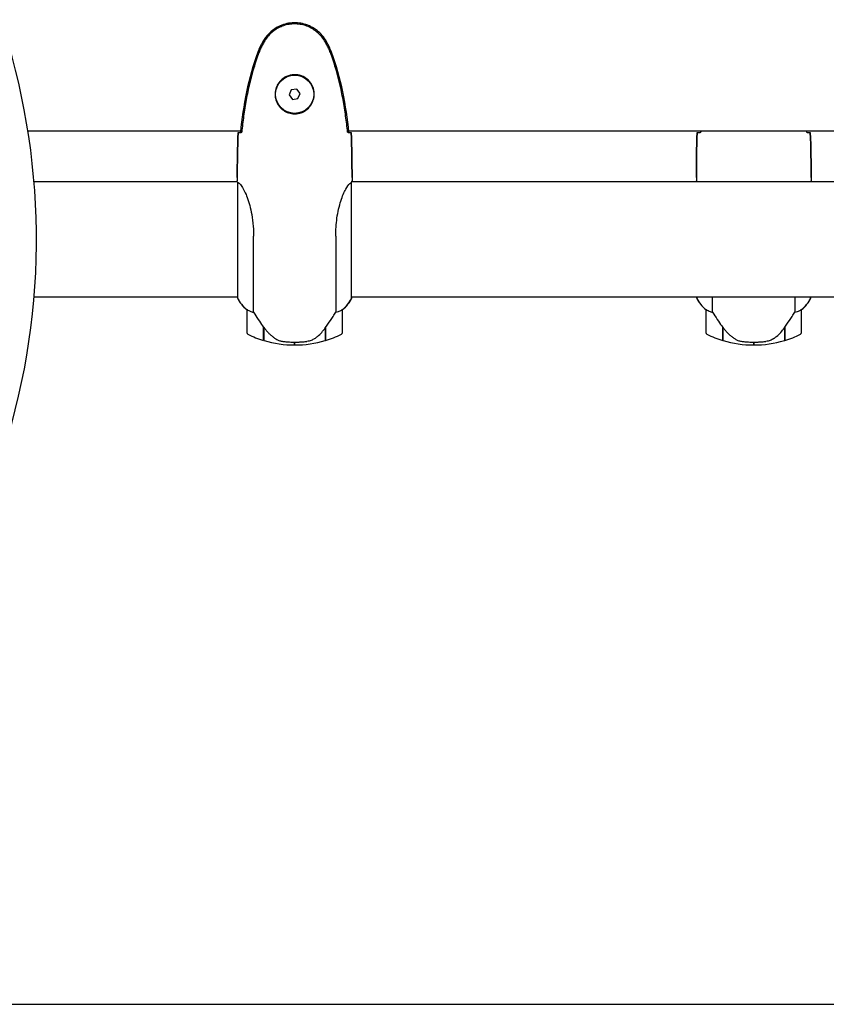
# Model space of a CAD drawing. Units: millimetres. Extents: x -420132 to 24191, y -121926 to 12089.
# Drawn here: x 9414 to 9836, y 9605 to 10120 of the extents above; entities that cross this region are included whole.
import ezdxf

# ---------------------------------------------------------------- set-up
doc = ezdxf.new("R2010")
doc.units = ezdxf.units.MM
doc.header["$LTSCALE"] = 50
doc.layers.add('Widoczne (ISO)', color=255, linetype='Continuous', lineweight=25)

msp = doc.modelspace()

# ---------------------------------------------------------------- linework, layer by layer
at = {"layer": 'Widoczne (ISO)'}
for p, q in [((9559.32, 10083.76), (9556.46, 10083.4)), ((9561.07, 10081.47), (9559.32, 10083.76)), ((9556.46, 10083.4), (9555.35, 10080.73)), ((9555.35, 10080.73), (9557.09, 10078.44)), ((9557.09, 10078.44), (9559.96, 10078.8)), ((9559.96, 10078.8), (9561.07, 10081.47)), ((9418.74, 10062.05), (9529.93, 10062.05)), ((9586.49, 10062.05), (9929.45, 10062.05)), ((9528.21, 10037.55), (9528.21, 10035.8)), ((9588.21, 10037.55), (9588.21, 10035.8)), ((9768.21, 10037.55), (9768.21, 10035.8)), ((9828.21, 10037.55), (9828.21, 10035.8)), ((9528.29, 10035.25), (9421.96, 10035.25)), ((9528.3, 10035.2), (9528.3, 9974.69)), ((9587.93, 9974.4), (9587.93, 10034.96)), ((9848.3, 10035.25), (9588.06, 10035.25)), ((9536.72, 9967.05), (9536.72, 10006.9)), ((9579.69, 10006.9), (9579.69, 9967.05)), ((9528.3, 9974.95), (9421.96, 9974.95)), ((9848.49, 9974.95), (9587.93, 9974.95)), ((9588.12, 9974.69), (9588.12, 9974.95)), ((9768.3, 9974.95), (9768.3, 9974.69)), ((9776.72, 9967.05), (9776.72, 9974.95)), ((9819.69, 9974.95), (9819.69, 9967.05)), ((9827.93, 9974.4), (9827.93, 9974.95)), ((9828.12, 9974.69), (9828.12, 9974.95)), ((9533.21, 9968.45), (9533.21, 9956.45)), ((9583.21, 9956.45), (9583.21, 9968.45)), ((9773.21, 9968.45), (9773.21, 9956.45)), ((9823.21, 9956.45), (9823.21, 9968.45)), ((9542.01, 9959.15), (9542.01, 9959.35)), ((9542.07, 9959.25), (9542.01, 9959.25)), ((9542.01, 9952.34), (9542.01, 9959.15)), ((9542.2, 9959.07), (9542.01, 9959.07)), ((9542.01, 9958.37), (9542.21, 9958.37)), ((9542.21, 9958.09), (9542.01, 9958.09)), ((9542.21, 9957.84), (9542.01, 9957.84)), ((9542.01, 9957.51), (9542.21, 9957.51)), ((9542.21, 9957.4), (9542.01, 9957.4)), ((9542.21, 9952.28), (9542.21, 9959.06)), ((9574.21, 9958.87), (9574.21, 9952.28)), ((9574.21, 9958.37), (9574.41, 9958.37)), ((9574.41, 9958.09), (9574.21, 9958.09)), ((9574.41, 9957.84), (9574.21, 9957.84)), ((9574.21, 9957.51), (9574.41, 9957.51)), ((9574.41, 9957.4), (9574.21, 9957.4)), ((9574.41, 9959.07), (9574.35, 9959.07)), ((9574.41, 9959.15), (9574.41, 9952.34)), ((9782.01, 9959.15), (9782.01, 9959.35)), ((9782.01, 9952.34), (9782.01, 9959.15)), ((9782.01, 9959.07), (9782.2, 9959.07)), ((9782.01, 9958.59), (9782.21, 9958.59)), ((9782.21, 9958.36), (9782.01, 9958.36)), ((9782.01, 9957.84), (9782.21, 9957.84)), ((9782.01, 9957.78), (9782.21, 9957.78)), ((9782.21, 9957.51), (9782.01, 9957.51)), ((9782.01, 9957.4), (9782.21, 9957.4)), ((9782.21, 9952.28), (9782.21, 9959.06)), ((9814.21, 9958.87), (9814.21, 9952.28)), ((9814.21, 9958.59), (9814.41, 9958.59)), ((9814.41, 9958.36), (9814.21, 9958.36)), ((9814.21, 9957.84), (9814.41, 9957.84)), ((9814.21, 9957.78), (9814.41, 9957.78)), ((9814.41, 9957.51), (9814.21, 9957.51)), ((9814.21, 9957.4), (9814.41, 9957.4)), ((9814.35, 9959.07), (9814.41, 9959.07)), ((9814.41, 9959.15), (9814.41, 9952.34)), ((9558.21, 9949.95), (9558.21, 9951.45)), ((9558.21, 9951.45), (9558.21, 9949.95)), ((9798.21, 9951.45), (9798.21, 9949.95)), ((9798.21, 9949.95), (9798.21, 9951.45)), ((9327.21, 9605.1), (10327.21, 9605.1))]:
    msp.add_line(p, q, dxfattribs=at)
msp.add_circle((9558.21, 10081.1), 10, dxfattribs=at)
for centre, radius, start, end in [((9058.21, 10005.1), 365, 270.1368, 126.8699), ((9542.92, 9981.19), 16, 203.9755, 232.6307), ((9542.92, 9981.19), 16, 205.9828, 232.6307), ((9573.5, 9981.19), 16, 307.3693, 336.0245), ((9573.5, 9981.19), 16, 307.3693, 334.0172), ((9587.43, 9974.4), 0.5, 334.0172, 0), ((9587.71, 9974.4), 0.5, 35.3151, 63.6624), ((9782.92, 9981.19), 16, 203.9755, 232.6307), ((9782.92, 9981.19), 16, 205.9828, 232.6307), ((9813.5, 9981.19), 16, 307.3693, 336.0245), ((9813.5, 9981.19), 16, 307.3693, 334.0172), ((9827.43, 9974.4), 0.5, 334.0172, 0), ((9827.71, 9974.4), 0.5, 35.3151, 63.6624), ((9534.21, 9968.45), 1, 178.5824, 180), ((9582.21, 9968.45), 1, 0, 1.4176), ((9774.21, 9968.45), 1, 178.5824, 180), ((9822.21, 9968.45), 1, 0, 1.4176), ((9534.21, 9956.45), 1, 180, 244.1852), ((9558.21, 10006.06), 56.11, 244.1852, 253.2199), ((9558.21, 10006.06), 56.11, 286.7801, 295.8148), ((9582.21, 9956.45), 1, 295.8148, 0), ((9774.21, 9956.45), 1, 180, 244.1852), ((9798.21, 10006.06), 56.11, 244.1852, 253.2199), ((9798.21, 10006.06), 56.11, 286.7801, 295.8148), ((9822.21, 9956.45), 1, 295.8148, 0), ((9558.21, 10006.06), 56.11, 253.433, 270), ((9558.21, 10006.06), 56.11, 270, 286.567), ((9798.21, 10006.06), 56.11, 253.433, 270), ((9798.21, 10006.06), 56.11, 270, 286.567)]:
    msp.add_arc(centre, radius, start, end, dxfattribs=at)
for centre in [(9542.66, 9960.66), (9782.66, 9960.66)]:
    msp.add_ellipse(centre, major_axis=(-8.81, 12.43), ratio=0.085302, start_param=1.617054, end_param=1.638925, dxfattribs=at)
for points, knots in [([(9574.82, 10108.71), (9573.55, 10110.9), (9571.91, 10112.82), (9567.94, 10115.96), (9565.67, 10117.12), (9560.87, 10118.46), (9558.4, 10118.65), (9553.54, 10118.06), (9551.2, 10117.3), (9547.45, 10115.21), (9545.98, 10114.09), (9543.48, 10111.55), (9542.45, 10110.19), (9541.6, 10108.71)], [0.03969, 0.03969, 0.03969, 0.03969, 0.799445, 0.799445, 1.562038, 1.562038, 2.301193, 2.301193, 3.037078, 3.037078, 3.594052, 3.594052, 4.107814, 4.107814, 4.107814, 4.107814]), ([(9574.28, 10108.4), (9573.73, 10109.34), (9573.11, 10110.25), (9571.76, 10111.89), (9571.04, 10112.63), (9569.51, 10113.97), (9568.7, 10114.58), (9567.01, 10115.63), (9566.13, 10116.09), (9564.33, 10116.84), (9563.41, 10117.15), (9561.52, 10117.6), (9560.55, 10117.76), (9558.62, 10117.9), (9557.66, 10117.9), (9555.75, 10117.74), (9554.78, 10117.58), (9552.9, 10117.11), (9551.98, 10116.8), (9550.2, 10116.05), (9549.34, 10115.59), (9547.68, 10114.55), (9546.88, 10113.95), (9545.39, 10112.65), (9544.7, 10111.93), (9543.34, 10110.29), (9542.7, 10109.36), (9542.14, 10108.4)], [0, 0, 0, 0, 0.309737, 0.309737, 0.601073, 0.601073, 0.885288, 0.885288, 1.162586, 1.162586, 1.437627, 1.437627, 1.709863, 1.709863, 1.980965, 1.980965, 2.253779, 2.253779, 2.525671, 2.525671, 2.801201, 2.801201, 3.078831, 3.078831, 3.362527, 3.362527, 3.680704, 3.680704, 3.680704, 3.680704]), ([(9541.6, 10108.71), (9541.1, 10107.84), (9540.63, 10106.94), (9539.75, 10105.1), (9539.34, 10104.15), (9538.98, 10103.18)], [0.005846, 0.005846, 0.005846, 0.005846, 0.3077427, 0.3077427, 0.617699, 0.617699, 0.617699, 0.617699]), ([(9542.14, 10108.4), (9541.94, 10108.05), (9541.75, 10107.7), (9541.37, 10107), (9541.18, 10106.64), (9540.82, 10105.92), (9540.65, 10105.56), (9540.31, 10104.83), (9540.15, 10104.46), (9539.84, 10103.72), (9539.69, 10103.35), (9539.55, 10102.97)], [0, 0, 0, 0, 0.1171077, 0.1171077, 0.2342154, 0.2342154, 0.351323, 0.351323, 0.4684307, 0.4684307, 0.5855384, 0.5855384, 0.5855384, 0.5855384]), ([(9576.87, 10102.97), (9576.73, 10103.35), (9576.58, 10103.72), (9576.27, 10104.46), (9576.11, 10104.83), (9575.77, 10105.56), (9575.6, 10105.92), (9575.24, 10106.64), (9575.05, 10107), (9574.67, 10107.7), (9574.47, 10108.05), (9574.28, 10108.4)], [0, 0, 0, 0, 0.1171077, 0.1171077, 0.2342154, 0.2342154, 0.351323, 0.351323, 0.4684307, 0.4684307, 0.5855384, 0.5855384, 0.5855384, 0.5855384]), ([(9577.43, 10103.18), (9577.08, 10104.15), (9576.67, 10105.1), (9575.79, 10106.94), (9575.32, 10107.84), (9574.82, 10108.71)], [0.0003041, 0.0003041, 0.0003041, 0.0003041, 0.3103231, 0.3103231, 0.6122808, 0.6122808, 0.6122808, 0.6122808]), ([(9538.98, 10103.18), (9536.43, 10096.4), (9534.5, 10089.38), (9531.58, 10075.33), (9530.57, 10068.26), (9529.84, 10061.19)], [0.000301, 0.000301, 0.000301, 0.000301, 2.172562, 2.172562, 4.301544, 4.301544, 4.301544, 4.301544]), ([(9539.55, 10102.97), (9538.54, 10100.29), (9537.64, 10097.58), (9536.01, 10092.1), (9535.28, 10089.34), (9533.97, 10083.77), (9533.39, 10080.96), (9532.37, 10075.33), (9531.92, 10072.51), (9531.14, 10066.85), (9530.81, 10064.02), (9530.52, 10061.19)], [0, 0, 0, 0, 0.849868, 0.849868, 1.699736, 1.699736, 2.549604, 2.549604, 3.399472, 3.399472, 4.249236, 4.249236, 4.249236, 4.249236]), ([(9585.9, 10061.19), (9585.61, 10064.02), (9585.27, 10066.85), (9584.49, 10072.51), (9584.05, 10075.33), (9583.02, 10080.96), (9582.45, 10083.77), (9581.14, 10089.34), (9580.41, 10092.1), (9578.78, 10097.58), (9577.87, 10100.29), (9576.87, 10102.97)], [5.523572, 5.523572, 5.523572, 5.523572, 6.373336, 6.373336, 7.223204, 7.223204, 8.073072, 8.073072, 8.92294, 8.92294, 9.772808, 9.772808, 9.772808, 9.772808]), ([(9586.58, 10061.19), (9585.85, 10068.26), (9584.84, 10075.33), (9581.92, 10089.38), (9579.99, 10096.4), (9577.43, 10103.18)], [0.035446, 0.035446, 0.035446, 0.035446, 2.164556, 2.164556, 4.336997, 4.336997, 4.336997, 4.336997]), ([(9568.45, 10080.73), (9568.43, 10080.05), (9568.33, 10079.38), (9567.94, 10077.71), (9567.55, 10076.76), (9566.73, 10075.38), (9566.4, 10074.91), (9565.28, 10073.6), (9564.39, 10072.83), (9562.59, 10071.79), (9561.78, 10071.45), (9559.76, 10070.9), (9558.52, 10070.78), (9556.27, 10070.98), (9555.28, 10071.23), (9553.37, 10072), (9552.49, 10072.54), (9550.92, 10073.82), (9550.25, 10074.57), (9549.38, 10075.86), (9549.1, 10076.36), (9548.63, 10077.41), (9548.44, 10077.95), (9548.12, 10079.15), (9548.01, 10079.83), (9547.91, 10081.66), (9548.03, 10082.84), (9548.62, 10084.83), (9548.97, 10085.62), (9550, 10087.34), (9550.75, 10088.22), (9552.34, 10089.56), (9553.15, 10090.07), (9555.21, 10090.99), (9556.54, 10091.3), (9559.18, 10091.39), (9560.54, 10091.17), (9563.04, 10090.24), (9564.23, 10089.5), (9566.3, 10087.57), (9567.16, 10086.3), (9568.15, 10083.86), (9568.39, 10082.73), (9568.46, 10081.33), (9568.46, 10081.03), (9568.45, 10080.73)], [-6.909916, -6.909916, -6.909916, -6.909916, -6.678187, -6.678187, -6.307421, -6.307421, -6.099272, -6.099272, -5.691755, -5.691755, -5.410793, -5.410793, -5.04443, -5.04443, -4.733913, -4.733913, -4.389128, -4.389128, -4.031248, -4.031248, -3.824879, -3.824879, -3.618512, -3.618512, -3.383004, -3.383004, -3.001582, -3.001582, -2.738223, -2.738223, -2.395647, -2.395647, -2.112934, -2.112934, -1.715272, -1.715272, -1.315068, -1.315068, -0.909692, -0.909692, -0.460238, -0.460238, -0.101058, -0.101058, 0, 0, 0, 0]), ([(9528.67, 10061.1), (9528.9, 10061.12), (9529.21, 10061.14), (9529.81, 10061.17), (9530.02, 10061.17), (9530.26, 10061.18)], [34.7828406, 34.7828406, 34.7828406, 34.7828406, 35.3783959, 35.3783959, 35.6691337, 35.6691337, 35.6691337, 35.6691337]), ([(9529.84, 10061.19), (9529.9, 10061.19), (9529.96, 10061.19), (9530.18, 10061.19), (9530.35, 10061.19), (9530.52, 10061.19)], [0.2039634, 0.2039634, 0.2039634, 0.2039634, 0.3055203, 0.3055203, 0.5938624, 0.5938624, 0.5938624, 0.5938624]), ([(9585.9, 10061.19), (9586.07, 10061.19), (9586.23, 10061.19), (9586.46, 10061.19), (9586.52, 10061.19), (9586.58, 10061.19)], [0.017728, 0.017728, 0.017728, 0.017728, 0.3060661, 0.3060661, 0.4076269, 0.4076269, 0.4076269, 0.4076269]), ([(9586.16, 10061.18), (9586.4, 10061.17), (9586.61, 10061.17), (9587.21, 10061.14), (9587.52, 10061.12), (9587.74, 10061.1)], [9.0036319, 9.0036319, 9.0036319, 9.0036319, 9.2941564, 9.2941564, 9.8897117, 9.8897117, 9.8897117, 9.8897117]), ([(9768.67, 10061.1), (9768.9, 10061.12), (9769.21, 10061.14), (9769.81, 10061.17), (9770.02, 10061.17), (9770.26, 10061.18)], [34.7828406, 34.7828406, 34.7828406, 34.7828406, 35.3783959, 35.3783959, 35.6691337, 35.6691337, 35.6691337, 35.6691337]), ([(9826.16, 10061.18), (9826.4, 10061.17), (9826.61, 10061.17), (9827.21, 10061.14), (9827.52, 10061.12), (9827.74, 10061.1)], [9.0036319, 9.0036319, 9.0036319, 9.0036319, 9.2941564, 9.2941564, 9.8897117, 9.8897117, 9.8897117, 9.8897117]), ([(9528.3, 10035.2), (9528.24, 10035.47), (9528.21, 10035.67), (9528.21, 10035.8), (9528.21, 10035.8), (9528.21, 10035.8)], [2.9230718, 2.9230718, 2.9230718, 2.9230718, 3.1347187, 3.1347187, 3.136385, 3.136385, 3.136385, 3.136385]), ([(9528.3, 10035.2), (9528.45, 10035.11), (9528.76, 10034.94), (9529.6, 10034.17), (9530.07, 10033.63), (9531.57, 10031.43), (9532.58, 10029.41), (9534.37, 10024.56), (9535.19, 10021.57), (9536.12, 10016.23), (9536.38, 10014.15), (9536.66, 10010.33), (9536.72, 10008.62), (9536.72, 10006.9)], [0.437394, 0.437394, 0.437394, 0.437394, 1.335665, 1.335665, 2.108644, 2.108644, 3.44936, 3.44936, 4.840595, 4.840595, 5.656639, 5.656639, 6.296646, 6.296646, 6.296646, 6.296646]), ([(9579.69, 10006.9), (9579.69, 10010.08), (9579.91, 10013.23), (9580.8, 10019.56), (9581.51, 10022.63), (9583.17, 10027.83), (9584.09, 10029.9), (9585.74, 10032.86), (9586.45, 10033.77), (9587.38, 10034.72), (9587.68, 10034.93), (9587.88, 10035.05)], [0.155968, 0.155968, 0.155968, 0.155968, 1.115261, 1.115261, 2.198537, 2.198537, 3.266815, 3.266815, 4.24236, 4.24236, 4.896886, 4.896886, 4.896886, 4.896886]), ([(9587.93, 10034.98), (9587.93, 10034.98), (9587.93, 10034.98), (9587.93, 10034.99), (9587.93, 10035), (9587.93, 10035.01), (9587.93, 10035.01), (9587.92, 10035.04), (9587.92, 10035.05), (9587.9, 10035.06), (9587.89, 10035.06), (9587.88, 10035.05), (9587.88, 10035.05), (9587.88, 10035.05)], [-0.6769435, -0.6769435, -0.6769435, -0.6769435, -0.6754271, -0.6754271, -0.6691157, -0.6691157, -0.6591481, -0.6591481, -0.6186601, -0.6186601, -0.5430404, -0.5430404, -0.5428072, -0.5428072, -0.5428072, -0.5428072]), ([(9587.93, 10034.88), (9587.96, 10034.96), (9587.98, 10035.02), (9588.03, 10035.17), (9588.06, 10035.25), (9588.1, 10035.38), (9588.12, 10035.43), (9588.15, 10035.53), (9588.17, 10035.57), (9588.18, 10035.62), (9588.19, 10035.64), (9588.2, 10035.69), (9588.21, 10035.7), (9588.21, 10035.8)], [9.0270792, 9.0270792, 9.0270792, 9.0270792, 9.1268237, 9.1268237, 9.259591, 9.259591, 9.3923584, 9.3923584, 9.5251257, 9.5251257, 9.5915094, 9.5915094, 9.6578931, 9.6578931, 9.6578931, 9.6578931]), ([(9588.13, 10035.25), (9588.18, 10035.49), (9588.21, 10035.68), (9588.21, 10035.8), (9588.21, 10035.8), (9588.21, 10035.8)], [2.936644, 2.936644, 2.936644, 2.936644, 3.1347187, 3.1347187, 3.136385, 3.136385, 3.136385, 3.136385]), ([(9768.29, 10035.25), (9768.24, 10035.49), (9768.21, 10035.68), (9768.21, 10035.8), (9768.21, 10035.8), (9768.21, 10035.8)], [2.936644, 2.936644, 2.936644, 2.936644, 3.1347187, 3.1347187, 3.136385, 3.136385, 3.136385, 3.136385]), ([(9828.06, 10035.25), (9828.07, 10035.27), (9828.07, 10035.29), (9828.1, 10035.38), (9828.12, 10035.43), (9828.15, 10035.53), (9828.17, 10035.57), (9828.18, 10035.62), (9828.19, 10035.64), (9828.2, 10035.69), (9828.21, 10035.7), (9828.21, 10035.8)], [9.2201552, 9.2201552, 9.2201552, 9.2201552, 9.259591, 9.259591, 9.3923584, 9.3923584, 9.5251257, 9.5251257, 9.5915094, 9.5915094, 9.6578931, 9.6578931, 9.6578931, 9.6578931]), ([(9828.13, 10035.25), (9828.18, 10035.49), (9828.21, 10035.68), (9828.21, 10035.8), (9828.21, 10035.8), (9828.21, 10035.8)], [2.936644, 2.936644, 2.936644, 2.936644, 3.1347187, 3.1347187, 3.136385, 3.136385, 3.136385, 3.136385]), ([(9533.21, 9968.48), (9533.21, 9968.48), (9533.21, 9968.48), (9533.22, 9968.49), (9533.23, 9968.49), (9533.33, 9968.46), (9533.39, 9968.44), (9533.55, 9968.37), (9533.65, 9968.32), (9533.77, 9968.25)], [0, 0, 0, 0, 0.0892681, 0.0892681, 0.2434802, 0.2434802, 0.344433, 0.344433, 0.4329441, 0.4329441, 0.4329441, 0.4329441]), ([(9533.77, 9968.25), (9534.1, 9968.08), (9534.5, 9967.89), (9535.47, 9967.47), (9536.08, 9967.24), (9536.72, 9967.05)], [0, 0, 0, 0, 0.2028161, 0.2028161, 0.4461333, 0.4461333, 0.4461333, 0.4461333]), ([(9536.72, 9967.05), (9536.92, 9966.74), (9537.13, 9966.41), (9538.07, 9964.94), (9538.9, 9963.67), (9540.5, 9961.3), (9541.26, 9960.21), (9542.01, 9959.15)], [-2.553905, -2.553905, -2.553905, -2.553905, -2.410923, -2.410923, -1.933986, -1.933986, -1.54469, -1.54469, -1.54469, -1.54469]), ([(9574.21, 9958.87), (9575.13, 9960.17), (9576.06, 9961.51), (9577.42, 9963.53), (9577.88, 9964.24), (9578.82, 9965.67), (9579.28, 9966.4), (9579.69, 9967.05)], [0, 0, 0, 0, 0.481827, 0.481827, 0.74882, 0.74882, 1.050013, 1.050013, 1.050013, 1.050013]), ([(9579.69, 9967.05), (9580.2, 9967.2), (9580.68, 9967.37), (9581.71, 9967.78), (9582.23, 9968.03), (9582.64, 9968.25)], [0.0001663, 0.0001663, 0.0001663, 0.0001663, 0.190884, 0.190884, 0.4484016, 0.4484016, 0.4484016, 0.4484016]), ([(9582.64, 9968.25), (9582.75, 9968.31), (9582.89, 9968.38), (9583.14, 9968.49), (9583.18, 9968.49), (9583.2, 9968.48), (9583.21, 9968.48), (9583.21, 9968.48), (9583.21, 9968.48), (9583.21, 9968.48)], [0, 0, 0, 0, 0.0649331, 0.0649331, 0.1383366, 0.1383366, 0.1704192, 0.1704192, 0.1962839, 0.1962839, 0.1962839, 0.1962839]), ([(9773.21, 9968.48), (9773.21, 9968.48), (9773.21, 9968.48), (9773.22, 9968.49), (9773.23, 9968.49), (9773.33, 9968.46), (9773.39, 9968.44), (9773.55, 9968.37), (9773.65, 9968.32), (9773.77, 9968.25)], [0, 0, 0, 0, 0.0892681, 0.0892681, 0.2434802, 0.2434802, 0.344433, 0.344433, 0.4329441, 0.4329441, 0.4329441, 0.4329441]), ([(9773.77, 9968.25), (9774.1, 9968.08), (9774.5, 9967.89), (9775.47, 9967.47), (9776.08, 9967.24), (9776.72, 9967.05)], [0, 0, 0, 0, 0.2028161, 0.2028161, 0.4461333, 0.4461333, 0.4461333, 0.4461333]), ([(9776.72, 9967.05), (9776.92, 9966.74), (9777.13, 9966.41), (9778.07, 9964.94), (9778.9, 9963.67), (9780.5, 9961.3), (9781.26, 9960.21), (9782.01, 9959.15)], [-2.553905, -2.553905, -2.553905, -2.553905, -2.410923, -2.410923, -1.933986, -1.933986, -1.54469, -1.54469, -1.54469, -1.54469]), ([(9814.21, 9958.87), (9815.13, 9960.17), (9816.06, 9961.51), (9817.42, 9963.53), (9817.88, 9964.24), (9818.82, 9965.67), (9819.28, 9966.4), (9819.69, 9967.05)], [0, 0, 0, 0, 0.481827, 0.481827, 0.74882, 0.74882, 1.050013, 1.050013, 1.050013, 1.050013]), ([(9819.69, 9967.05), (9820.2, 9967.2), (9820.68, 9967.37), (9821.71, 9967.78), (9822.23, 9968.03), (9822.64, 9968.25)], [0.0001663, 0.0001663, 0.0001663, 0.0001663, 0.190884, 0.190884, 0.4484016, 0.4484016, 0.4484016, 0.4484016]), ([(9822.64, 9968.25), (9822.75, 9968.31), (9822.89, 9968.38), (9823.14, 9968.49), (9823.18, 9968.49), (9823.2, 9968.48), (9823.21, 9968.48), (9823.21, 9968.48), (9823.21, 9968.48), (9823.21, 9968.48)], [0, 0, 0, 0, 0.0649331, 0.0649331, 0.1383366, 0.1383366, 0.1704192, 0.1704192, 0.1962839, 0.1962839, 0.1962839, 0.1962839]), ([(9542.2, 9959.07), (9542.55, 9958.58), (9542.91, 9958.11), (9543.67, 9957.21), (9544.07, 9956.77), (9544.89, 9955.93), (9545.31, 9955.53), (9546.17, 9954.77), (9546.61, 9954.41), (9547.52, 9953.73), (9547.99, 9953.4), (9548.46, 9953.1)], [0, 0, 0, 0, 0.1751235, 0.1751235, 0.3502469, 0.3502469, 0.5253704, 0.5253704, 0.7004938, 0.7004938, 0.8756173, 0.8756173, 0.8756173, 0.8756173]), ([(9568.64, 9953.31), (9569.16, 9953.67), (9569.66, 9954.06), (9571.72, 9955.78), (9573.08, 9957.28), (9574.21, 9958.87)], [0.5724832, 0.5724832, 0.5724832, 0.5724832, 0.6422282, 0.6422282, 0.8608733, 0.8608733, 0.8608733, 0.8608733]), ([(9782.2, 9959.07), (9782.55, 9958.58), (9782.91, 9958.11), (9783.67, 9957.21), (9784.07, 9956.77), (9784.89, 9955.93), (9785.31, 9955.53), (9786.17, 9954.77), (9786.61, 9954.41), (9787.52, 9953.73), (9787.99, 9953.4), (9788.46, 9953.1)], [0, 0, 0, 0, 0.1751235, 0.1751235, 0.3502469, 0.3502469, 0.5253704, 0.5253704, 0.7004938, 0.7004938, 0.8756173, 0.8756173, 0.8756173, 0.8756173]), ([(9808.64, 9953.31), (9809.16, 9953.67), (9809.66, 9954.06), (9811.72, 9955.78), (9813.08, 9957.28), (9814.21, 9958.87)], [0.5724832, 0.5724832, 0.5724832, 0.5724832, 0.6422282, 0.6422282, 0.8608733, 0.8608733, 0.8608733, 0.8608733]), ([(9548.46, 9953.1), (9548.7, 9952.96), (9548.94, 9952.82), (9549.45, 9952.56), (9549.71, 9952.45), (9550.25, 9952.24), (9550.52, 9952.15), (9551.08, 9952), (9551.37, 9951.93), (9551.94, 9951.83), (9552.23, 9951.78), (9552.52, 9951.75)], [0, 0, 0, 0, 0.0831461, 0.0831461, 0.1662923, 0.1662923, 0.2494384, 0.2494384, 0.3325845, 0.3325845, 0.4157306, 0.4157306, 0.4157306, 0.4157306]), ([(9552.52, 9951.75), (9552.69, 9951.73), (9552.88, 9951.72), (9553.41, 9951.67), (9553.77, 9951.63), (9554.57, 9951.57), (9555, 9951.54), (9555.96, 9951.5), (9556.46, 9951.48), (9557.39, 9951.46), (9557.8, 9951.45), (9558.21, 9951.45), (9558.48, 9951.45), (9558.75, 9951.45), (9559.44, 9951.46), (9559.85, 9951.47), (9560.45, 9951.5), (9560.67, 9951.51), (9561.26, 9951.54), (9561.62, 9951.56), (9562.21, 9951.6), (9562.46, 9951.62), (9563.05, 9951.67), (9563.36, 9951.7), (9563.9, 9951.75), (9564.13, 9951.78), (9564.44, 9951.81), (9564.53, 9951.82), (9564.62, 9951.83)], [6.914575, 6.914575, 6.914575, 6.914575, 7.025602, 7.025602, 7.185634, 7.185634, 7.334276, 7.334276, 7.470354, 7.470354, 7.570079, 7.570079, 7.570079, 7.635772, 7.635772, 7.74088, 7.74088, 7.801274, 7.801274, 7.91791, 7.91791, 8.016058, 8.016058, 8.170389, 8.170389, 8.327265, 8.327265, 8.406835, 8.406835, 8.406835, 8.406835]), ([(9568.64, 9953.31), (9568.09, 9952.93), (9567.48, 9952.61), (9566.12, 9952.1), (9565.39, 9951.93), (9564.62, 9951.83)], [0, 0, 0, 0, 0.2223532, 0.2223532, 0.4551306, 0.4551306, 0.4551306, 0.4551306]), ([(9788.46, 9953.1), (9788.7, 9952.96), (9788.94, 9952.82), (9789.45, 9952.56), (9789.71, 9952.45), (9790.25, 9952.24), (9790.52, 9952.15), (9791.08, 9952), (9791.37, 9951.93), (9791.94, 9951.83), (9792.23, 9951.78), (9792.52, 9951.75)], [0, 0, 0, 0, 0.0831461, 0.0831461, 0.1662923, 0.1662923, 0.2494384, 0.2494384, 0.3325845, 0.3325845, 0.4157306, 0.4157306, 0.4157306, 0.4157306]), ([(9792.52, 9951.75), (9792.69, 9951.73), (9792.88, 9951.72), (9793.41, 9951.67), (9793.77, 9951.63), (9794.57, 9951.57), (9795, 9951.54), (9795.96, 9951.5), (9796.46, 9951.48), (9797.39, 9951.46), (9797.8, 9951.45), (9798.21, 9951.45), (9798.48, 9951.45), (9798.75, 9951.45), (9799.44, 9951.46), (9799.85, 9951.47), (9800.45, 9951.5), (9800.67, 9951.51), (9801.26, 9951.54), (9801.62, 9951.56), (9802.21, 9951.6), (9802.46, 9951.62), (9803.05, 9951.67), (9803.36, 9951.7), (9803.9, 9951.75), (9804.13, 9951.78), (9804.44, 9951.81), (9804.53, 9951.82), (9804.62, 9951.83)], [6.914575, 6.914575, 6.914575, 6.914575, 7.025602, 7.025602, 7.185634, 7.185634, 7.334276, 7.334276, 7.470354, 7.470354, 7.570079, 7.570079, 7.570079, 7.635772, 7.635772, 7.74088, 7.74088, 7.801274, 7.801274, 7.91791, 7.91791, 8.016058, 8.016058, 8.170389, 8.170389, 8.327265, 8.327265, 8.406835, 8.406835, 8.406835, 8.406835]), ([(9808.64, 9953.31), (9808.09, 9952.93), (9807.48, 9952.61), (9806.12, 9952.1), (9805.39, 9951.93), (9804.62, 9951.83)], [0, 0, 0, 0, 0.2223532, 0.2223532, 0.4551306, 0.4551306, 0.4551306, 0.4551306])]:
    msp.add_open_spline(points, degree=3, knots=knots, dxfattribs=at)
for points in [[(9528.21, 10037.55), (9528.21, 10045.04), (9528.29, 10053), (9528.67, 10061.1)], [(9528.67, 10061.1), (9528.29, 10053), (9528.21, 10045.04), (9528.21, 10037.55)], [(9530.26, 10061.18), (9530.35, 10061.19), (9530.45, 10061.19), (9530.55, 10061.19)], [(9585.87, 10061.19), (9585.97, 10061.19), (9586.07, 10061.19), (9586.16, 10061.18)], [(9587.74, 10061.1), (9588.13, 10053), (9588.21, 10045.04), (9588.21, 10037.55)], [(9588.21, 10037.55), (9588.21, 10045.04), (9588.13, 10053), (9587.74, 10061.1)], [(9768.67, 10061.1), (9768.29, 10053), (9768.21, 10045.04), (9768.21, 10037.55)], [(9768.21, 10037.55), (9768.21, 10045.04), (9768.29, 10053), (9768.67, 10061.1)], [(9770.26, 10061.18), (9770.35, 10061.19), (9770.45, 10061.19), (9770.55, 10061.19)], [(9770.61, 10062.05), (9770.58, 10061.77), (9770.55, 10061.48), (9770.52, 10061.19)], [(9825.9, 10061.19), (9825.87, 10061.48), (9825.84, 10061.77), (9825.81, 10062.05)], [(9825.87, 10061.19), (9825.97, 10061.19), (9826.07, 10061.19), (9826.16, 10061.18)], [(9828.21, 10037.55), (9828.21, 10045.04), (9828.13, 10053), (9827.74, 10061.1)], [(9827.74, 10061.1), (9828.13, 10053), (9828.21, 10045.04), (9828.21, 10037.55)], [(9587.93, 10034.98), (9587.93, 10034.98), (9587.93, 10034.97), (9587.93, 10034.96)]]:
    msp.add_open_spline(points, degree=3, dxfattribs=at)

doc.saveas('drawing.dxf')
